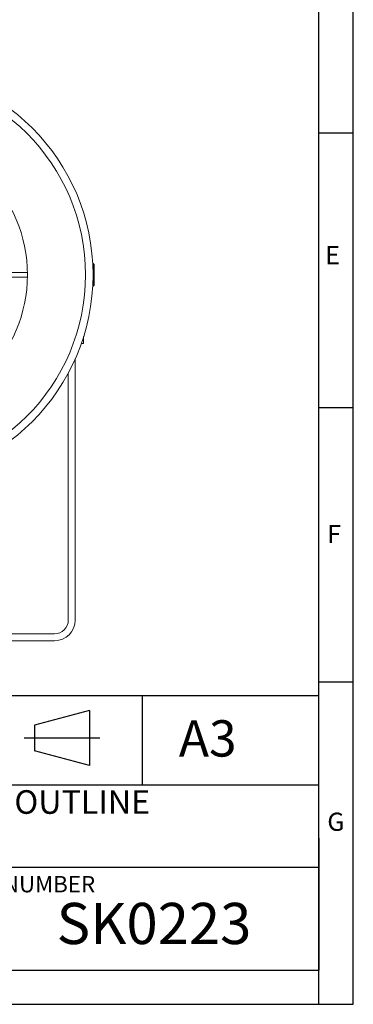
# Model space of a CAD drawing. Units: millimetres. Extents: x 15 to 1245, y 15 to 876.
# Drawn here: x 1099 to 1245, y 15 to 446 of the extents above; entities that cross this region are included whole.
import ezdxf

# ---------------------------------------------------------------- set-up
doc = ezdxf.new("R2010")
doc.units = ezdxf.units.MM
doc.header["$LTSCALE"] = 3
doc.layers.add('BORDER', color=179, linetype='Continuous')
doc.layers.add('SLD-0', color=179, linetype='Continuous')
doc.styles.get("Standard").update_dxf_attribs({"font": 'arial.ttf'})

msp = doc.modelspace()

# ---------------------------------------------------------------- linework, layer by layer
at = {"color": 7, "linetype": 'Continuous', "lineweight": 0}
for p, q in [((1131.402, 338.959), (1131.233, 338.959)), ((1131.902, 338.459), (1131.402, 338.959)), ((1131.402, 338.42), (1131.402, 338.959)), ((1131.402, 328.959), (1131.402, 338.42)), ((1131.902, 338.459), (1131.902, 337.974)), ((1131.902, 337.974), (1131.902, 329.459)), ((1102.682, 334.959), (1095.157, 334.959)), ((1102.682, 332.959), (1095.157, 332.959)), ((1131.233, 328.959), (1131.402, 328.959)), ((1131.402, 328.959), (1131.902, 329.459)), ((1127.252, 306.917), (1127.252, 303.959)), ((1127.252, 303.959), (1126.273, 303.959)), ((1123.552, 182.959), (1123.552, 297.093)), ((1120.552, 290.969), (1120.552, 182.959)), ((1114.552, 176.959), (966.552, 176.959)), ((966.552, 173.959), (1114.552, 173.959))]:
    msp.add_line(p, q, dxfattribs=at)
for radius in [90.819, 87.5, 62.15]:
    msp.add_circle((1040.552, 333.959), radius, dxfattribs=at)
for centre, radius, start, end in [((1040.552, 333.959), 62.138, 359.07789, 0.92211), ((1114.552, 182.959), 9, 270, 0), ((1114.552, 182.959), 6, 270, 0)]:
    msp.add_arc(centre, radius, start, end, dxfattribs=at)
at = {"layer": 'BORDER', "color": 7}
for p, q in [((1230, 15), (1230, 876)), ((1245, 15), (1245, 876)), ((1230, 396), (1245, 396)), ((1230, 276), (1245, 276)), ((1230, 156), (1245, 156)), ((1152.949, 111), (1152.949, 150)), ((1129.844, 143.458), (1105.844, 137.027)), ((1129.844, 143.458), (1129.844, 119.458)), ((1105.844, 137.027), (1105.844, 125.889)), ((1101.344, 131.458), (1134.344, 131.458)), ((1129.844, 119.458), (1105.844, 125.889)), ((930, 111), (1230, 111)), ((1230, 87.615), (1230, 30)), ((930, 75), (1230, 75)), ((30, 30), (1230, 30)), ((15, 15), (1245, 15))]:
    msp.add_line(p, q, dxfattribs=at)
at = {"layer": 'SLD-0', "color": 7}
msp.add_line((570, 150), (1230, 150), dxfattribs=at)

# ---------------------------------------------------------------- texts
at = {"layer": 'BORDER', "color": 7, "attachment_point": 1}
for s, insert, char_height in [('E', (1232.777, 346.494), 7.938), ('F', (1233.663, 224.565), 7.938), ('A3', (1168.845, 139.196), 15.875), ('GNExS1 & GNExL1 OUTLINE', (975.955, 108.611), 10.31875), ('G', (1233.663, 98.793), 7.938), ('DRAWING NUMBER', (1045.797, 71.093), 7.14375), ('SK0223', (1115.47, 59.347), 18)]:
    msp.add_mtext(s, dxfattribs=dict(at, insert=insert, char_height=char_height))

doc.saveas('drawing.dxf')
